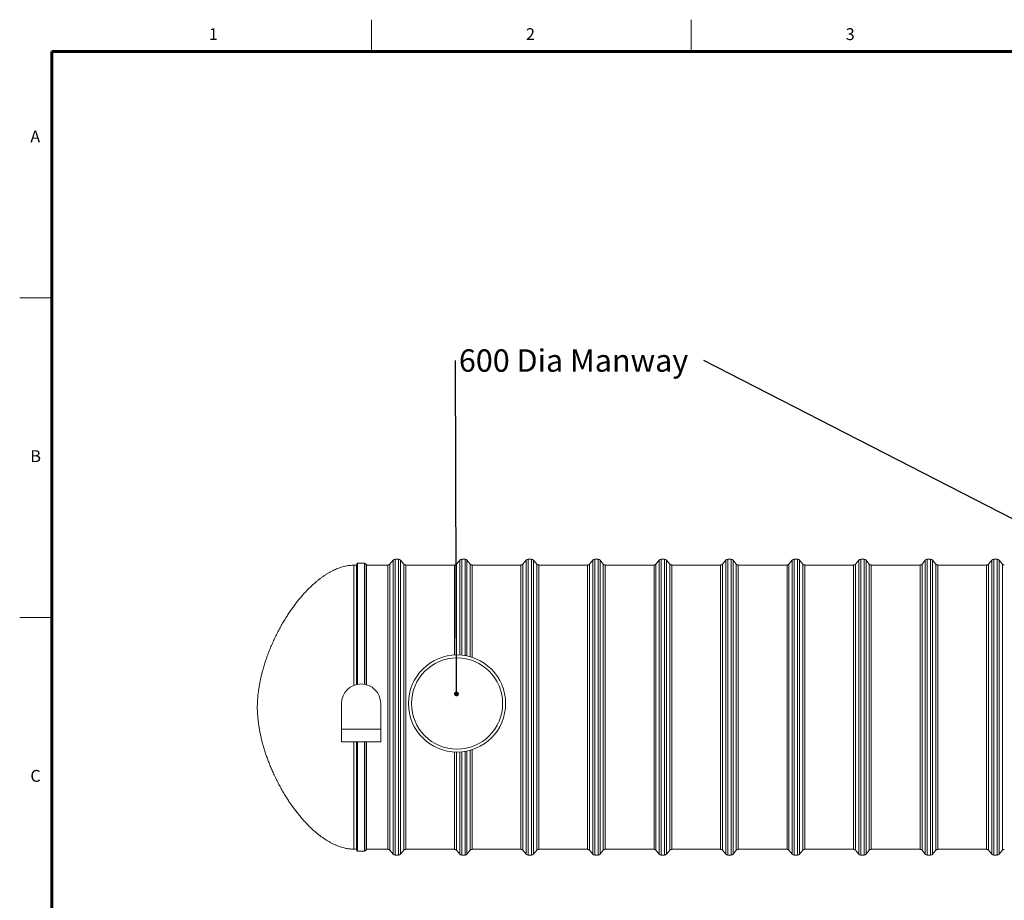
# Model space of a CAD drawing. Units: millimetres. Extents: x 5 to 415, y -10 to 292.
# Drawn here: x 5 to 159, y 154 to 292 of the extents above; entities that cross this region are included whole.
import ezdxf

# ---------------------------------------------------------------- set-up
doc = ezdxf.new("R2010")
doc.units = ezdxf.units.MM
doc.layers.add('BORDER', color=7, linetype='Continuous', lineweight=60)
doc.layers.add('TEXT', color=7, linetype='Continuous')
doc.styles.add('SLDTEXTSTYLE0', font='TXT', dxfattribs={"width": 0.75})
doc.dimstyles.new('SLDDIMSTYLE3', dxfattribs={"dimtxt": 0.18, "dimasz": 0.762, "dimexe": 0, "dimexo": 0.0625, "dimgap": 0, "dimtad": 0, "dimtih": 1, "dimtoh": 1, "dimdec": 0, "dimrnd": 1e-09, "dimzin": 0, "dimdsep": 46, "dimtxsty": 'Standard', "dimblk1": 'DOT', "dimblk2": 'DOT', "dimsah": 1, "dimcen": 0.09, "dimadec": 0, "dimazin": 0, "dimtfac": 0.762, "dimtdec": 0, "dimtofl": 0, "dimtmove": 0, "dimatfit": 3, "dimldrblk": 'DOT', "dimfxl": 0, "dimfrac": 2, "dimtolj": 1, "dimtzin": 0, "dimarcsym": 0})

# ---------------------------------------------------------------- blocks, each defined once
blk = doc.blocks.new('SW_NOTE_4')
at = {"layer": 'TEXT', "color": 0, "insert": (0.54, 1.74), "char_height": 3.5, "attachment_point": 1, "style": 'SLDTEXTSTYLE0'}
blk.add_mtext('600 Dia Manway', dxfattribs=at)
blk = doc.blocks.new('_DOT')
at = {"color": 0, "linetype": 'ByBlock', "lineweight": -2}
blk.add_line((-0.5, 0), (-1, 0), dxfattribs=at)
at = {"color": 0, "linetype": 'ByBlock', "const_width": 0.5}
blk.add_lwpolyline([(-0.25, 0, 1), (0.25, 0, 1)], format="xyb", close=True, dxfattribs=at)

msp = doc.modelspace()

# ---------------------------------------------------------------- linework, layer by layer
at = {"color": 7, "linetype": 'Continuous', "lineweight": 0}
for p, q in [((60, 287), (60, 292)), ((110, 292), (110, 287)), ((10, 248.5), (5, 248.5)), ((5, 198.5), (10, 198.5))]:
    msp.add_line(p, q, dxfattribs=at)
at = {"color": 7, "linetype": 'Continuous', "lineweight": 15}
for p, q in [((57.64061316, 206.68155185), (57.26541861, 206.68155185)), ((57.74061544, 206.88155195), (57.74061544, 188.04778269)), ((58.91483648, 206.98155186), (57.84061773, 206.98155186)), ((59.25258978, 206.78155175), (58.96929129, 206.96543238)), ((59.25258978, 206.78155175), (59.25258978, 187.99124173)), ((62.58531912, 206.68155185), (59.25258978, 206.68155185)), ((62.58531912, 162.24155119), (62.58531912, 206.72155193)), ((63.40273245, 207.47762567), (62.89261206, 206.86547807)), ((64.2353092, 207.62155181), (63.71002539, 207.62155181)), ((65.05272253, 206.86547807), (64.54260214, 207.47762567)), ((65.36001547, 162.24155119), (65.36001547, 206.72155193)), ((72.9853092, 206.68155185), (65.36001547, 206.68155185)), ((72.9853092, 192.64601282), (72.9853092, 206.72155193)), ((73.80272253, 207.47762567), (73.29260214, 206.86547807)), ((74.63531836, 207.62155181), (74.11001547, 207.62155181)), ((75.45273169, 206.86547807), (74.94261129, 207.47762567)), ((75.76002462, 192.27620414), (75.76002462, 206.72155193)), ((83.38531836, 206.68155185), (75.76002462, 206.68155185)), ((83.38531836, 162.24155119), (83.38531836, 206.72155193)), ((84.20273169, 207.47762567), (83.69261129, 206.86547807)), ((85.03532751, 207.62155181), (84.51002462, 207.62155181)), ((85.85272177, 206.86547807), (85.34260138, 207.47762567)), ((86.16001471, 162.24155119), (86.16001471, 206.72155193)), ((93.78532751, 206.68155185), (86.16001471, 206.68155185)), ((93.78532751, 162.24155119), (93.78532751, 206.72155193)), ((94.60272177, 207.47762567), (94.09260138, 206.86547807)), ((95.43531759, 207.62155181), (94.91001471, 207.62155181)), ((96.25273092, 206.86547807), (95.74261053, 207.47762567)), ((96.56002386, 162.24155119), (96.56002386, 206.72155193)), ((104.18531759, 206.68155185), (96.56002386, 206.68155185)), ((104.18531759, 162.24155119), (104.18531759, 206.72155193)), ((105.00273092, 207.47762567), (104.49261053, 206.86547807)), ((105.83531721, 207.62155181), (105.31001432, 207.62155181)), ((106.65273054, 206.86547807), (106.14261015, 207.47762567)), ((106.96001394, 162.24155119), (106.96001394, 206.72155193)), ((114.58531721, 206.68155185), (106.96001394, 206.68155185)), ((114.58531721, 162.24155119), (114.58531721, 206.72155193)), ((115.40273054, 207.47762567), (114.89261015, 206.86547807)), ((116.23531683, 207.62155181), (115.71001394, 207.62155181)), ((117.05273016, 206.86547807), (116.54260977, 207.47762567)), ((117.3600231, 162.24155119), (117.3600231, 206.72155193)), ((124.98531683, 206.68155185), (117.3600231, 206.68155185)), ((124.98531683, 162.24155119), (124.98531683, 206.72155193)), ((125.80273016, 207.47762567), (125.29260977, 206.86547807)), ((126.63531645, 207.62155181), (126.1100231, 207.62155181)), ((127.45272978, 206.86547807), (126.94260939, 207.47762567)), ((127.76002272, 162.24155119), (127.76002272, 206.72155193)), ((135.38531645, 206.68155185), (127.76002272, 206.68155185)), ((135.38531645, 162.24155119), (135.38531645, 206.72155193)), ((136.20272978, 207.47762567), (135.69260939, 206.86547807)), ((137.03531607, 207.62155181), (136.51002272, 207.62155181)), ((137.8527294, 206.86547807), (137.342609, 207.47762567)), ((138.16002233, 162.24155119), (138.16002233, 206.72155193)), ((145.78531607, 206.68155185), (138.16002233, 206.68155185)), ((145.78531607, 162.24155119), (145.78531607, 206.72155193)), ((146.6027294, 207.47762567), (146.092609, 206.86547807)), ((147.43531569, 207.62155181), (146.91002233, 207.62155181)), ((148.25272902, 206.86547807), (147.74260862, 207.47762567)), ((148.56002195, 162.24155119), (148.56002195, 206.72155193)), ((156.18531569, 206.68155185), (148.56002195, 206.68155185)), ((156.18531569, 162.24155119), (156.18531569, 206.72155193)), ((157.00272902, 207.47762567), (156.49260862, 206.86547807)), ((157.8353153, 207.62155181), (157.31002195, 207.62155181)), ((158.65272863, 206.86547807), (158.14260824, 207.47762567)), ((55.32579763, 185.05657128), (55.32579763, 181.05657271)), ((61.44579275, 181.05657271), (61.44579275, 185.05657128)), ((55.32579763, 181.05657271), (55.32579763, 179.05657223)), ((61.44579275, 179.05657223), (61.44579275, 181.05657271)), ((61.44579275, 179.05657223), (55.32579763, 179.05657223)), ((57.74061544, 179.05657223), (57.74061544, 162.08155325)), ((59.25258978, 179.05657223), (59.25258978, 162.18155077)), ((72.9853092, 162.24155119), (72.9853092, 177.46713093)), ((75.76002462, 162.24155119), (75.76002462, 177.83693961)), ((57.26541861, 162.28155306), (57.64061316, 162.28155306)), ((57.84061773, 161.98155096), (58.91483648, 161.98155096)), ((58.96929129, 161.99767283), (59.25258978, 162.18155077)), ((59.25258978, 162.28155306), (62.58531912, 162.28155306)), ((62.89261206, 162.09762743), (63.40273245, 161.48547819)), ((64.54260214, 161.48547819), (65.05272253, 162.09762743)), ((65.36001547, 162.28155306), (72.9853092, 162.28155306)), ((73.29260214, 162.09762743), (73.80272253, 161.48547819)), ((74.94261129, 161.48547819), (75.45273169, 162.09762743)), ((75.76002462, 162.28155306), (83.38531836, 162.28155306)), ((83.69261129, 162.09762743), (84.20273169, 161.48547819)), ((85.34260138, 161.48547819), (85.85272177, 162.09762743)), ((86.16001471, 162.28155306), (93.78532751, 162.28155306)), ((94.09260138, 162.09762743), (94.60272177, 161.48547819)), ((95.74261053, 161.48547819), (96.25273092, 162.09762743)), ((96.56002386, 162.28155306), (104.18531759, 162.28155306)), ((104.49261053, 162.09762743), (105.00273092, 161.48547819)), ((106.14261015, 161.48547819), (106.65273054, 162.09762743)), ((106.96001394, 162.28155306), (114.58531721, 162.28155306)), ((114.89261015, 162.09762743), (115.40273054, 161.48547819)), ((116.54260977, 161.48547819), (117.05273016, 162.09762743)), ((117.3600231, 162.28155306), (124.98531683, 162.28155306)), ((125.29260977, 162.09762743), (125.80273016, 161.48547819)), ((126.94260939, 161.48547819), (127.45272978, 162.09762743)), ((127.76002272, 162.28155306), (135.38531645, 162.28155306)), ((135.69260939, 162.09762743), (136.20272978, 161.48547819)), ((137.342609, 161.48547819), (137.8527294, 162.09762743)), ((138.16002233, 162.28155306), (145.78531607, 162.28155306)), ((146.092609, 162.09762743), (146.6027294, 161.48547819)), ((147.74260862, 161.48547819), (148.25272902, 162.09762743)), ((148.56002195, 162.28155306), (156.18531569, 162.28155306)), ((156.49260862, 162.09762743), (157.00272902, 161.48547819)), ((158.14260824, 161.48547819), (158.65272863, 162.09762743)), ((63.71002539, 161.34154967), (64.2353092, 161.34154967)), ((74.11001547, 161.34154967), (74.63531836, 161.34154967)), ((84.51002462, 161.34154967), (85.03532751, 161.34154967)), ((94.91001471, 161.34154967), (95.43531759, 161.34154967)), ((105.31001432, 161.34154967), (105.83531721, 161.34154967)), ((115.71001394, 161.34154967), (116.23531683, 161.34154967)), ((126.1100231, 161.34154967), (126.63531645, 161.34154967)), ((136.51002272, 161.34154967), (137.03531607, 161.34154967)), ((146.91002233, 161.34154967), (147.43531569, 161.34154967)), ((157.31002195, 161.34154967), (157.8353153, 161.34154967))]:
    msp.add_line(p, q, dxfattribs=at)
at = {"color": 8, "linetype": 'Continuous', "lineweight": 15}
for p, q in [((57.26541861, 206.68155185), (57.26541861, 187.90408781)), ((57.64061316, 206.68155185), (57.64061316, 188.02445105)), ((57.84061773, 206.98155186), (57.84061773, 188.06760481)), ((58.91483648, 206.98155186), (58.91483648, 188.07048252)), ((58.96929129, 206.96543238), (58.96929129, 188.06042841)), ((62.89261206, 162.09762743), (62.89261206, 206.86547807)), ((63.40273245, 161.48547819), (63.40273245, 207.47762567)), ((63.71002539, 161.34154967), (63.71002539, 207.62155181)), ((64.2353092, 161.34154967), (64.2353092, 207.62155181)), ((64.54260214, 161.48547819), (64.54260214, 207.47762567)), ((65.05272253, 162.09762743), (65.05272253, 206.86547807)), ((73.29260214, 192.65600017), (73.29260214, 206.86547807)), ((73.80272253, 192.64512709), (73.80272253, 207.47762567)), ((74.11001547, 192.62198737), (74.11001547, 207.62155181)), ((74.63531836, 192.55315116), (74.63531836, 207.62155181)), ((74.94261129, 192.49541214), (74.94261129, 207.47762567)), ((75.45273169, 192.37010768), (75.45273169, 206.86547807)), ((83.69261129, 162.09762743), (83.69261129, 206.86547807)), ((84.20273169, 161.48547819), (84.20273169, 207.47762567)), ((84.51002462, 161.34154967), (84.51002462, 207.62155181)), ((85.03532751, 161.34154967), (85.03532751, 207.62155181)), ((85.34260138, 161.48547819), (85.34260138, 207.47762567)), ((85.85272177, 162.09762743), (85.85272177, 206.86547807)), ((94.09260138, 162.09762743), (94.09260138, 206.86547807)), ((94.60272177, 161.48547819), (94.60272177, 207.47762567)), ((94.91001471, 161.34154967), (94.91001471, 207.62155181)), ((95.43531759, 161.34154967), (95.43531759, 207.62155181)), ((95.74261053, 161.48547819), (95.74261053, 207.47762567)), ((96.25273092, 162.09762743), (96.25273092, 206.86547807)), ((104.49261053, 162.09762743), (104.49261053, 206.86547807)), ((105.00273092, 161.48547819), (105.00273092, 207.47762567)), ((105.31001432, 161.34154967), (105.31001432, 207.62155181)), ((105.83531721, 161.34154967), (105.83531721, 207.62155181)), ((106.14261015, 161.48547819), (106.14261015, 207.47762567)), ((106.65273054, 162.09762743), (106.65273054, 206.86547807)), ((114.89261015, 162.09762743), (114.89261015, 206.86547807)), ((115.40273054, 161.48547819), (115.40273054, 207.47762567)), ((115.71001394, 161.34154967), (115.71001394, 207.62155181)), ((116.23531683, 161.34154967), (116.23531683, 207.62155181)), ((116.54260977, 161.48547819), (116.54260977, 207.47762567)), ((117.05273016, 162.09762743), (117.05273016, 206.86547807)), ((125.29260977, 162.09762743), (125.29260977, 206.86547807)), ((125.80273016, 161.48547819), (125.80273016, 207.47762567)), ((126.1100231, 161.34154967), (126.1100231, 207.62155181)), ((126.63531645, 161.34154967), (126.63531645, 207.62155181)), ((126.94260939, 161.48547819), (126.94260939, 207.47762567)), ((127.45272978, 162.09762743), (127.45272978, 206.86547807)), ((135.69260939, 162.09762743), (135.69260939, 206.86547807)), ((136.20272978, 161.48547819), (136.20272978, 207.47762567)), ((136.51002272, 161.34154967), (136.51002272, 207.62155181)), ((137.03531607, 161.34154967), (137.03531607, 207.62155181)), ((137.342609, 161.48547819), (137.342609, 207.47762567)), ((137.8527294, 162.09762743), (137.8527294, 206.86547807)), ((146.092609, 162.09762743), (146.092609, 206.86547807)), ((146.6027294, 161.48547819), (146.6027294, 207.47762567)), ((146.91002233, 161.34154967), (146.91002233, 207.62155181)), ((147.43531569, 161.34154967), (147.43531569, 207.62155181)), ((147.74260862, 161.48547819), (147.74260862, 207.47762567)), ((148.25272902, 162.09762743), (148.25272902, 206.86547807)), ((156.49260862, 162.09762743), (156.49260862, 206.86547807)), ((157.00272902, 161.48547819), (157.00272902, 207.47762567)), ((157.31002195, 161.34154967), (157.31002195, 207.62155181)), ((157.8353153, 161.34154967), (157.8353153, 207.62155181)), ((158.14260824, 161.48547819), (158.14260824, 207.47762567)), ((158.65272863, 162.09762743), (158.65272863, 206.86547807)), ((61.44579275, 181.05657271), (55.32579763, 181.05657271)), ((57.26541861, 179.05657223), (57.26541861, 162.28155306)), ((57.64061316, 179.05657223), (57.64061316, 162.28155306)), ((57.84061773, 179.05657223), (57.84061773, 161.98155096)), ((58.91483648, 179.05657223), (58.91483648, 161.98155096)), ((58.96929129, 179.05657223), (58.96929129, 161.99767283)), ((73.29260214, 162.09762743), (73.29260214, 177.45714358)), ((73.80272253, 161.48547819), (73.80272253, 177.46801785)), ((74.11001547, 161.34154967), (74.11001547, 177.49115637)), ((74.63531836, 161.34154967), (74.63531836, 177.55999258)), ((74.94261129, 161.48547819), (74.94261129, 177.61773041)), ((75.45273169, 162.09762743), (75.45273169, 177.74303606))]:
    msp.add_line(p, q, dxfattribs=at)
at = {"color": 7, "linetype": 'Continuous', "lineweight": 15}
for radius in [7.6, 7.13122862]:
    msp.add_circle((73.38580003, 185.05657199), radius, dxfattribs=at)
for centre, radius, start, end in [((57.64062069, 206.78155184), 0.1, 270, 0), ((57.84062069, 206.88155184), 0.1, 90, 180), ((58.91483931, 206.88155184), 0.1, 57.0141997431, 90), ((62.58531869, 207.12155184), 0.4, 270, 320.1944289078), ((63.71001864, 207.22155184), 0.4, 90, 140.1944289077), ((64.23531869, 207.22155184), 0.4, 39.8055710923, 90), ((65.36001864, 207.12155184), 0.4, 219.8055710922, 270), ((72.98531869, 207.12155184), 0.4, 270, 320.1944289078), ((74.11001864, 207.22155184), 0.4, 90, 140.1944289077), ((74.63531869, 207.22155184), 0.4, 39.8055710923, 90), ((75.76001864, 207.12155184), 0.4, 219.8055710922, 270), ((83.38531869, 207.12155184), 0.4, 270, 320.1944289078), ((84.51001864, 207.22155184), 0.4, 90, 140.1944289077), ((85.03531869, 207.22155184), 0.4, 39.8055710923, 90), ((86.16001864, 207.12155184), 0.4, 219.8055710922, 270), ((93.78531869, 207.12155184), 0.4, 270, 320.1944289078), ((94.91001864, 207.22155184), 0.4, 90, 140.1944289077), ((95.43531869, 207.22155184), 0.4, 39.8055710923, 90), ((96.56001864, 207.12155184), 0.4, 219.8055710922, 270), ((104.18531869, 207.12155184), 0.4, 270, 320.1944289078), ((105.31001864, 207.22155184), 0.4, 90, 140.1944289077), ((105.83531869, 207.22155184), 0.4, 39.8055710923, 90), ((106.96001864, 207.12155184), 0.4, 219.8055710922, 270), ((114.58531869, 207.12155184), 0.4, 270, 320.1944289078), ((115.71001864, 207.22155184), 0.4, 90, 140.1944289077), ((116.23531869, 207.22155184), 0.4, 39.8055710923, 90), ((117.36001864, 207.12155184), 0.4, 219.8055710922, 270), ((124.98531869, 207.12155184), 0.4, 270, 320.1944289078), ((126.11001864, 207.22155184), 0.4, 90, 140.1944289077), ((126.63531869, 207.22155184), 0.4, 39.8055710923, 90), ((127.76001864, 207.12155184), 0.4, 219.8055710922, 270), ((135.38531869, 207.12155184), 0.4, 270, 320.1944289078), ((136.51001864, 207.22155184), 0.4, 90, 140.1944289077), ((137.03531869, 207.22155184), 0.4, 39.8055710923, 90), ((138.16001864, 207.12155184), 0.4, 219.8055710922, 270), ((145.78531869, 207.12155184), 0.4, 270, 320.1944289078), ((146.91001864, 207.22155184), 0.4, 90, 140.1944289077), ((147.43531869, 207.22155184), 0.4, 39.8055710923, 90), ((148.56001864, 207.12155184), 0.4, 219.8055710922, 270), ((156.18531869, 207.12155184), 0.4, 270, 320.1944289078), ((157.31001864, 207.22155184), 0.4, 90, 140.1944289077), ((157.83531869, 207.22155184), 0.4, 39.8055710923, 90), ((158.96001864, 207.12155184), 0.4, 219.8055710922, 270), ((58.38580003, 185.05657199), 3.06, 0, 180), ((57.64062069, 162.18155184), 0.1, 0, 90), ((57.84062069, 162.08155184), 0.1, 180, 270), ((58.91483931, 162.08155184), 0.1, 270, 302.9858002569), ((62.58531869, 161.84155184), 0.4, 39.8055710922, 90), ((65.36001864, 161.84155184), 0.4, 90, 140.1944289078), ((72.98531869, 161.84155184), 0.4, 39.8055710922, 90), ((75.76001864, 161.84155184), 0.4, 90, 140.1944289078), ((83.38531869, 161.84155184), 0.4, 39.8055710922, 90), ((86.16001864, 161.84155184), 0.4, 90, 140.1944289078), ((93.78531869, 161.84155184), 0.4, 39.8055710922, 90), ((96.56001864, 161.84155184), 0.4, 90, 140.1944289078), ((104.18531869, 161.84155184), 0.4, 39.8055710922, 90), ((106.96001864, 161.84155184), 0.4, 90, 140.1944289078), ((114.58531869, 161.84155184), 0.4, 39.8055710922, 90), ((117.36001864, 161.84155184), 0.4, 90, 140.1944289078), ((124.98531869, 161.84155184), 0.4, 39.8055710922, 90), ((127.76001864, 161.84155184), 0.4, 90, 140.1944289078), ((135.38531869, 161.84155184), 0.4, 39.8055710922, 90), ((138.16001864, 161.84155184), 0.4, 90, 140.1944289078), ((145.78531869, 161.84155184), 0.4, 39.8055710922, 90), ((148.56001864, 161.84155184), 0.4, 90, 140.1944289078), ((156.18531869, 161.84155184), 0.4, 39.8055710922, 90), ((158.96001864, 161.84155184), 0.4, 90, 140.1944289078), ((63.71001864, 161.74155184), 0.4, 219.8055710923, 270), ((64.23531869, 161.74155184), 0.4, 270, 320.1944289077), ((74.11001864, 161.74155184), 0.4, 219.8055710923, 270), ((74.63531869, 161.74155184), 0.4, 270, 320.1944289077), ((84.51001864, 161.74155184), 0.4, 219.8055710923, 270), ((85.03531869, 161.74155184), 0.4, 270, 320.1944289077), ((94.91001864, 161.74155184), 0.4, 219.8055710923, 270), ((95.43531869, 161.74155184), 0.4, 270, 320.1944289077), ((105.31001864, 161.74155184), 0.4, 219.8055710923, 270), ((105.83531869, 161.74155184), 0.4, 270, 320.1944289077), ((115.71001864, 161.74155184), 0.4, 219.8055710923, 270), ((116.23531869, 161.74155184), 0.4, 270, 320.1944289077), ((126.11001864, 161.74155184), 0.4, 219.8055710923, 270), ((126.63531869, 161.74155184), 0.4, 270, 320.1944289077), ((136.51001864, 161.74155184), 0.4, 219.8055710923, 270), ((137.03531869, 161.74155184), 0.4, 270, 320.1944289077), ((146.91001864, 161.74155184), 0.4, 219.8055710923, 270), ((147.43531869, 161.74155184), 0.4, 270, 320.1944289077), ((157.31001864, 161.74155184), 0.4, 219.8055710923, 270), ((157.83531869, 161.74155184), 0.4, 270, 320.1944289077)]:
    msp.add_arc(centre, radius, start, end, dxfattribs=at)
for points, knots in [([(57.26541861, 206.68155185), (57.15050918, 206.67943734), (56.91720208, 206.67514414), (56.56370851, 206.64217621), (56.20317959, 206.59023832), (55.83739059, 206.51719928), (55.46987704, 206.42413482), (55.10151745, 206.31122382), (54.73288221, 206.17882355), (54.3622341, 206.02623099), (53.98722806, 205.85223544), (53.60811954, 205.65644839), (53.22516045, 205.43855764), (52.84098572, 205.19997766), (52.45579741, 204.94087715), (52.06980345, 204.66147201), (51.68325959, 204.36195276), (51.27409749, 204.02407657), (50.84352521, 203.64460003), (50.39301786, 203.22042711), (49.94377065, 202.76997859), (49.49648984, 202.29344157), (49.05189926, 201.79101707), (48.61947458, 201.27332789), (48.19942814, 200.741895), (47.79198302, 200.19818402), (47.38989991, 199.63232833), (46.99399047, 199.04475309), (46.5971381, 198.42332658), (46.2011381, 197.76768417), (45.80806345, 197.07774251), (45.4267474, 196.3672856), (45.05866685, 195.63805979), (44.70545096, 194.8921479), (44.37519223, 194.146616), (44.0684036, 193.40480931), (43.78543822, 192.6702174), (43.52182013, 191.93118325), (43.27894525, 191.19094083), (43.07026385, 190.49296982), (42.8928959, 189.84026021), (42.74367001, 189.23513846), (42.61174778, 188.63807468), (42.49733554, 188.05106737), (42.40051002, 187.47598644), (42.32243743, 186.92476836), (42.26149778, 186.39836217), (42.21582843, 185.897324), (42.18315287, 185.41150554), (42.16127291, 184.94130689), (42.15396027, 184.63302131), (42.15036734, 184.48155096)], [0, 0, 0, 0, 0.0119613989, 0.0242859054, 0.0369296513, 0.0498694934, 0.0630992936, 0.0763818474, 0.0899637019, 0.1038623111, 0.1180969776, 0.1329888925, 0.1482697355, 0.1639552248, 0.1800579968, 0.1965884585, 0.2135535629, 0.2309583433, 0.2518230045, 0.2732918842, 0.2953658438, 0.3180433369, 0.3413224365, 0.3652002199, 0.3882573556, 0.4118357409, 0.4359264336, 0.4605170131, 0.4855891321, 0.5126804969, 0.5402491018, 0.5682470964, 0.5966149891, 0.6252804136, 0.6541590453, 0.6814952192, 0.7088433399, 0.7361042888, 0.7631732798, 0.7899405967, 0.8119365407, 0.8335829027, 0.8548189456, 0.8755877353, 0.8958376692, 0.9155246764, 0.9335393306, 0.9510007263, 0.9678971069, 0.9842268452, 1, 1, 1, 1]), ([(42.15036734, 184.48155096), (42.15464945, 184.30620819), (42.16338829, 183.94837268), (42.19152835, 183.4012931), (42.23479582, 182.83356251), (42.29615066, 182.24599737), (42.37642787, 181.64375203), (42.47607303, 181.02876361), (42.59523065, 180.40328419), (42.7344284, 179.76602719), (42.89453064, 179.11490668), (43.07539946, 178.4524036), (43.27677873, 177.78112665), (43.49646115, 177.10801667), (43.73349507, 176.43566524), (43.98670227, 175.76647778), (44.25498163, 175.1027441), (44.55276223, 174.41041377), (44.88140236, 173.6932879), (45.24232656, 172.95550486), (45.61725372, 172.23548358), (46.0046939, 171.53517503), (46.40316433, 170.85612036), (46.80380557, 170.21171881), (47.20468204, 169.60177357), (47.6039874, 169.02573707), (48.00904406, 168.47167321), (48.41903013, 167.93992277), (48.84123629, 167.42080934), (49.27545283, 166.915785), (49.72149341, 166.42637598), (50.16986272, 165.96296443), (50.6198144, 165.52571162), (51.07073128, 165.11487812), (51.51378916, 164.73773121), (51.94807926, 164.39312728), (52.37286004, 164.07990466), (52.79673334, 163.79118467), (53.21941922, 163.52726712), (53.64064271, 163.28837024), (54.06016583, 163.07469593), (54.4777352, 162.8864008), (54.89302786, 162.72353623), (55.30557091, 162.58612514), (55.68645299, 162.48177008), (56.03460847, 162.40493637), (56.3494836, 162.35011271), (56.65996877, 162.31108343), (56.96479242, 162.28633901), (57.16610288, 162.28313416), (57.26541861, 162.28155306)], [0, 0, 0, 0, 0.01825924073, 0.03726303774, 0.05702253595, 0.07752911079, 0.09875669356, 0.12026656544, 0.14238031738, 0.16503635931, 0.18816582572, 0.2121780421, 0.23652404396, 0.26112013051, 0.2858842764, 0.31073639862, 0.33560133269, 0.36040852194, 0.38919100381, 0.41771645886, 0.44590620285, 0.47369496316, 0.50102842437, 0.52786431598, 0.55268177893, 0.57700721214, 0.60082549794, 0.62412656605, 0.64690225301, 0.6704788504, 0.69345528233, 0.71582923477, 0.73759825585, 0.75876255659, 0.77932394879, 0.79815990494, 0.81646825808, 0.83425695908, 0.85153924347, 0.86833159229, 0.88465519186, 0.90053582741, 0.91600007551, 0.93107558981, 0.9457832514, 0.95709202823, 0.96818186045, 0.97904415818, 0.98966151701, 1, 1, 1, 1])]:
    msp.add_open_spline(points, degree=3, knots=knots, dxfattribs=at)
at = {"layer": 'BORDER'}
for p, q in [((410, 287), (10, 287)), ((10, 287), (10, 9.83584124))]:
    msp.add_line(p, q, dxfattribs=at)

# ---------------------------------------------------------------- block references
at = {"layer": 'TEXT'}
msp.add_blockref('SW_NOTE_4', (73.13636364, 238.7045454), dxfattribs=at)

# ---------------------------------------------------------------- texts
at = {"color": 7, "linetype": 'Continuous', "lineweight": 0, "char_height": 1.85208333, "attachment_point": 1, "style": 'SLDTEXTSTYLE0'}
for s, insert in [('1', (34.58333333, 290.6680244)), ('2', (84.16666667, 290.6680244)), ('3', (134.16666667, 290.6680244)), ('A', (6.66666667, 274.6680204)), ('B', (6.66666667, 224.6680204)), ('C', (6.66666667, 174.6680204))]:
    msp.add_mtext(s, dxfattribs=dict(at, insert=insert))

# ---------------------------------------------------------------- leaders
at = {"layer": 'TEXT'}
for points in [[(73.29629464, 186.56102638), (73.13636364, 238.7045454)], [(213.48617418, 186.56102656), (111.96553178, 238.7045454)]]:
    msp.add_leader(points, dimstyle='SLDDIMSTYLE3', dxfattribs=at)

doc.saveas('drawing.dxf')
